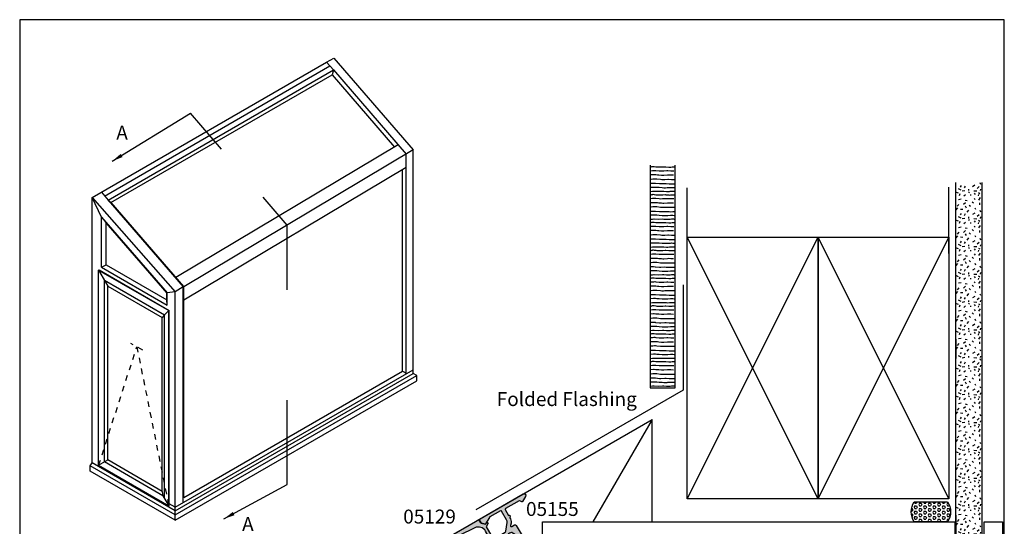
# Model space of a CAD drawing. Units: millimetres. Extents: x 0 to 354, y -25 to 482.
# Drawn here: x 0 to 354, y 300 to 482 of the extents above; entities that cross this region are included whole.
import ezdxf
from ezdxf.enums import TextEntityAlignment as Align

# ---------------------------------------------------------------- set-up
doc = ezdxf.new("R2010")
doc.units = ezdxf.units.MM
doc.linetypes.add('DASHED', pattern=[0.2, 0.1, -0.1])
doc.layers.get('0').update_dxf_attribs({"plot": 0})
for name, color, linetype in [('05129$0$APL Hatch', 253, 'Continuous'), ('05129$0$APL Joinery', 2, 'Continuous'), ('05155$0$APL Hatch', 253, 'Continuous'), ('05155$0$APL Joinery', 2, 'Continuous'), ('APL Border', 7, 'Continuous'), ('APL Building', 3, 'Continuous'), ('APL Joinery', 2, 'Continuous'), ('APL Notes', 7, 'Continuous')]:
    doc.layers.add(name, color=color, linetype=linetype)
doc.styles.add('Arial-Bold', font='arialbd.ttf')
doc.styles.get("Standard").update_dxf_attribs({"font": 'txt.shx'})
doc.dimstyles.new('ISO-25', dxfattribs={"dimtxt": 2.5, "dimasz": 4, "dimexe": 1.25, "dimexo": 0.625, "dimtad": 1, "dimtxsty": 'Standard', "dimcen": 2.5, "dimadec": 0, "dimazin": 0, "dimtfac": 1, "dimtmove": 0, "dimatfit": 3, "dimfxl": 1, "dimarcsym": 0})

# ---------------------------------------------------------------- blocks, each defined once
blk = doc.blocks.new('Hardies9')
at = {"layer": 'APL Building', "color": 3, "linetype": 'Continuous'}
for points in [[(-9, 40), (-9, 0)], [(0, 0), (0, 40)]]:
    blk.add_lwpolyline(points, dxfattribs=at)
at = {"layer": 'APL Building', "color": 8, "linetype": 'Continuous'}
for points in [[(-8.63, 39.42), (-8.63, 39.42), (-8.31, 39.52), (-8.12, 39.56), (-8.06, 39.57), (-8.06, 39.57), (-7.87, 39.58), (-7.57, 39.55), (-6.94, 39.45), (-6.94, 39.45), (-6.58, 39.42), (-5.81, 39.42), (-5.81, 39.42), (-4.77, 39.42), (-4.42, 39.42), (-4.42, 39.42), (-3.57, 39.46), (-3.29, 39.45), (-3.29, 39.45), (-2.28, 39.34), (-1.94, 39.33), (-1.94, 39.33), (-1.59, 39.36), (-1.11, 39.42), (-1.11, 39.42), (-0.72, 39.44), (-0.18, 39.42)], [(-8.78, 36.65), (-8.78, 36.65), (-7.82, 36.68), (-7.5, 36.68), (-7.5, 36.68), (-6.97, 36.66), (-6.32, 36.61), (-5.81, 36.56), (-5.81, 36.56), (-4.84, 36.46), (-4.41, 36.44), (-4.08, 36.44), (-4.08, 36.44), (-2.77, 36.56), (-2.77, 36.56), (-2.26, 36.57), (-1.57, 36.56), (-1.57, 36.56), (-0.55, 36.53)], [(-8.67, 38.07), (-8.67, 38.07), (-8.08, 38.14), (-7.63, 38.17), (-7.28, 38.18), (-7.28, 38.18), (-6.9, 38.16), (-5.7, 38.04), (-5.7, 38.04), (-5.19, 38.01), (-4.57, 38.02), (-4.08, 38.04), (-4.08, 38.04), (-3.01, 38.09), (-2.66, 38.09), (-2.66, 38.09), (-1.49, 38.04), (-1.49, 38.04), (-0.88, 38.03), (-0.4, 38.04)], [(-8.71, 32.17), (-8.71, 32.17), (-7.79, 32.19), (-7.08, 32.19), (-6.53, 32.17), (-6.53, 32.17), (-5.74, 32.1), (-4.65, 31.99), (-4.65, 31.99), (-4.01, 31.96), (-3.43, 31.96), (-2.82, 31.98), (-2.62, 31.99), (-2.62, 31.99), (-1.61, 32.07), (-1.27, 32.08), (-1.27, 32.08), (-0.86, 32.07), (-0.3, 32.02)], [(-8.66, 35.06), (-8.66, 35.06), (-7.98, 35.14), (-7.46, 35.18), (-7.05, 35.18), (-7.05, 35.18), (-6.62, 35.15), (-5.25, 34.97), (-5.25, 34.97), (-4.77, 34.94), (-4.19, 34.94), (-3.74, 34.95), (-3.74, 34.95), (-2.67, 34.97), (-2.32, 34.97), (-2.32, 34.97), (-1.34, 34.95), (-1.34, 34.95), (-0.44, 34.95), (-0.44, 34.95), (-0.21, 34.95)], [(-8.65, 33.58), (-8.65, 33.58), (-7.72, 33.58), (-7.18, 33.56), (-7, 33.55), (-7, 33.55), (-5.56, 33.42), (-5.09, 33.41), (-5.09, 33.41), (-3.7, 33.46), (-3.7, 33.46), (-3.22, 33.44), (-2.19, 33.35), (-2.19, 33.35), (-1.62, 33.34), (-0.84, 33.35), (-0.84, 33.35), (-0.13, 33.35)], [(-8.81, 30.6), (-8.81, 30.6), (-8.07, 30.69), (-7.64, 30.71), (-7.5, 30.72), (-7.5, 30.72), (-5.92, 30.66), (-5.92, 30.66), (-4.49, 30.72), (-4.49, 30.72), (-4.07, 30.7), (-3.14, 30.63), (-3.14, 30.63), (-2.59, 30.62), (-2.02, 30.64), (-1.83, 30.66), (-1.83, 30.66), (-1.24, 30.71), (-1.04, 30.72), (-1.04, 30.72), (-0.62, 30.71), (-0.29, 30.69)], [(-8.63, 29.42), (-8.63, 29.42), (-8.31, 29.52), (-8.12, 29.56), (-8.06, 29.57), (-8.06, 29.57), (-7.87, 29.58), (-7.57, 29.55), (-6.94, 29.45), (-6.94, 29.45), (-6.58, 29.42), (-5.81, 29.42), (-5.81, 29.42), (-4.77, 29.42), (-4.42, 29.42), (-4.42, 29.42), (-3.57, 29.46), (-3.29, 29.45), (-3.29, 29.45), (-2.28, 29.34), (-1.94, 29.33), (-1.94, 29.33), (-1.59, 29.36), (-1.11, 29.42), (-1.11, 29.42), (-0.72, 29.44), (-0.18, 29.42)], [(-8.78, 26.65), (-8.78, 26.65), (-7.82, 26.68), (-7.5, 26.68), (-7.5, 26.68), (-6.97, 26.66), (-6.32, 26.61), (-5.81, 26.56), (-5.81, 26.56), (-4.84, 26.46), (-4.41, 26.44), (-4.08, 26.44), (-4.08, 26.44), (-2.77, 26.56), (-2.77, 26.56), (-2.26, 26.57), (-1.57, 26.56), (-1.57, 26.56), (-0.55, 26.53)], [(-8.67, 28.07), (-8.67, 28.07), (-8.08, 28.14), (-7.63, 28.17), (-7.28, 28.18), (-7.28, 28.18), (-6.9, 28.16), (-5.7, 28.04), (-5.7, 28.04), (-5.19, 28.01), (-4.57, 28.02), (-4.08, 28.04), (-4.08, 28.04), (-3.01, 28.09), (-2.66, 28.09), (-2.66, 28.09), (-1.49, 28.04), (-1.49, 28.04), (-0.88, 28.03), (-0.4, 28.04)], [(-8.66, 25.06), (-8.66, 25.06), (-7.98, 25.14), (-7.46, 25.18), (-7.05, 25.18), (-7.05, 25.18), (-6.62, 25.15), (-5.25, 24.97), (-5.25, 24.97), (-4.77, 24.94), (-4.19, 24.94), (-3.74, 24.95), (-3.74, 24.95), (-2.67, 24.97), (-2.32, 24.97), (-2.32, 24.97), (-1.34, 24.95), (-1.34, 24.95), (-0.44, 24.95), (-0.44, 24.95), (-0.21, 24.95)], [(-8.71, 22.17), (-8.71, 22.17), (-7.79, 22.19), (-7.08, 22.19), (-6.53, 22.17), (-6.53, 22.17), (-5.74, 22.1), (-4.65, 21.99), (-4.65, 21.99), (-4.01, 21.96), (-3.43, 21.96), (-2.82, 21.98), (-2.62, 21.99), (-2.62, 21.99), (-1.61, 22.07), (-1.27, 22.08), (-1.27, 22.08), (-0.86, 22.07), (-0.3, 22.02)], [(-8.65, 23.58), (-8.65, 23.58), (-7.72, 23.58), (-7.18, 23.56), (-7, 23.55), (-7, 23.55), (-5.56, 23.42), (-5.09, 23.41), (-5.09, 23.41), (-3.7, 23.46), (-3.7, 23.46), (-3.22, 23.44), (-2.19, 23.35), (-2.19, 23.35), (-1.62, 23.34), (-0.84, 23.35), (-0.84, 23.35), (-0.13, 23.35)], [(-8.81, 20.6), (-8.81, 20.6), (-8.07, 20.69), (-7.64, 20.71), (-7.5, 20.72), (-7.5, 20.72), (-5.92, 20.66), (-5.92, 20.66), (-4.49, 20.72), (-4.49, 20.72), (-4.07, 20.7), (-3.14, 20.63), (-3.14, 20.63), (-2.59, 20.62), (-2.02, 20.64), (-1.83, 20.66), (-1.83, 20.66), (-1.24, 20.71), (-1.04, 20.72), (-1.04, 20.72), (-0.62, 20.71), (-0.29, 20.69)], [(-8.67, 18.07), (-8.67, 18.07), (-8.08, 18.14), (-7.63, 18.17), (-7.28, 18.18), (-7.28, 18.18), (-6.9, 18.16), (-5.7, 18.04), (-5.7, 18.04), (-5.19, 18.01), (-4.57, 18.02), (-4.08, 18.04), (-4.08, 18.04), (-3.01, 18.09), (-2.66, 18.09), (-2.66, 18.09), (-1.49, 18.04), (-1.49, 18.04), (-0.88, 18.03), (-0.4, 18.04)], [(-8.63, 19.42), (-8.63, 19.42), (-8.31, 19.52), (-8.12, 19.56), (-8.06, 19.57), (-8.06, 19.57), (-7.87, 19.58), (-7.57, 19.55), (-6.94, 19.45), (-6.94, 19.45), (-6.58, 19.42), (-5.81, 19.42), (-5.81, 19.42), (-4.77, 19.42), (-4.42, 19.42), (-4.42, 19.42), (-3.57, 19.46), (-3.29, 19.45), (-3.29, 19.45), (-2.28, 19.34), (-1.94, 19.33), (-1.94, 19.33), (-1.59, 19.36), (-1.11, 19.42), (-1.11, 19.42), (-0.72, 19.44), (-0.18, 19.42)], [(-8.78, 16.65), (-8.78, 16.65), (-7.82, 16.68), (-7.5, 16.68), (-7.5, 16.68), (-6.97, 16.66), (-6.32, 16.61), (-5.81, 16.56), (-5.81, 16.56), (-4.84, 16.46), (-4.41, 16.44), (-4.08, 16.44), (-4.08, 16.44), (-2.77, 16.56), (-2.77, 16.56), (-2.26, 16.57), (-1.57, 16.56), (-1.57, 16.56), (-0.55, 16.53)], [(-8.66, 15.06), (-8.66, 15.06), (-7.98, 15.14), (-7.46, 15.18), (-7.05, 15.18), (-7.05, 15.18), (-6.62, 15.15), (-5.25, 14.97), (-5.25, 14.97), (-4.77, 14.94), (-4.19, 14.94), (-3.74, 14.95), (-3.74, 14.95), (-2.67, 14.97), (-2.32, 14.97), (-2.32, 14.97), (-1.34, 14.95), (-1.34, 14.95), (-0.44, 14.95), (-0.44, 14.95), (-0.21, 14.95)], [(-8.81, 10.6), (-8.81, 10.6), (-8.07, 10.69), (-7.64, 10.71), (-7.5, 10.72), (-7.5, 10.72), (-5.92, 10.66), (-5.92, 10.66), (-4.49, 10.72), (-4.49, 10.72), (-4.07, 10.7), (-3.14, 10.63), (-3.14, 10.63), (-2.59, 10.62), (-2.02, 10.64), (-1.83, 10.66), (-1.83, 10.66), (-1.24, 10.71), (-1.04, 10.72), (-1.04, 10.72), (-0.62, 10.71), (-0.29, 10.69)], [(-8.71, 12.17), (-8.71, 12.17), (-7.79, 12.19), (-7.08, 12.19), (-6.53, 12.17), (-6.53, 12.17), (-5.74, 12.1), (-4.65, 11.99), (-4.65, 11.99), (-4.01, 11.96), (-3.43, 11.96), (-2.82, 11.98), (-2.62, 11.99), (-2.62, 11.99), (-1.61, 12.07), (-1.27, 12.08), (-1.27, 12.08), (-0.86, 12.07), (-0.3, 12.02)], [(-8.65, 13.58), (-8.65, 13.58), (-7.72, 13.58), (-7.18, 13.56), (-7, 13.55), (-7, 13.55), (-5.56, 13.42), (-5.09, 13.41), (-5.09, 13.41), (-3.7, 13.46), (-3.7, 13.46), (-3.22, 13.44), (-2.19, 13.35), (-2.19, 13.35), (-1.62, 13.34), (-0.84, 13.35), (-0.84, 13.35), (-0.13, 13.35)], [(-8.67, 8.07), (-8.67, 8.07), (-8.08, 8.14), (-7.63, 8.17), (-7.28, 8.18), (-7.28, 8.18), (-6.9, 8.16), (-5.7, 8.04), (-5.7, 8.04), (-5.19, 8.01), (-4.57, 8.02), (-4.08, 8.04), (-4.08, 8.04), (-3.01, 8.09), (-2.66, 8.09), (-2.66, 8.09), (-1.49, 8.04), (-1.49, 8.04), (-0.88, 8.03), (-0.4, 8.04)], [(-8.63, 9.42), (-8.63, 9.42), (-8.31, 9.52), (-8.12, 9.56), (-8.06, 9.57), (-8.06, 9.57), (-7.87, 9.58), (-7.57, 9.55), (-6.94, 9.45), (-6.94, 9.45), (-6.58, 9.42), (-5.81, 9.42), (-5.81, 9.42), (-4.77, 9.42), (-4.42, 9.42), (-4.42, 9.42), (-3.57, 9.46), (-3.29, 9.45), (-3.29, 9.45), (-2.28, 9.34), (-1.94, 9.33), (-1.94, 9.33), (-1.59, 9.36), (-1.11, 9.42), (-1.11, 9.42), (-0.72, 9.44), (-0.18, 9.42)], [(-8.78, 6.65), (-8.78, 6.65), (-7.82, 6.68), (-7.5, 6.68), (-7.5, 6.68), (-6.97, 6.66), (-6.32, 6.61), (-5.81, 6.56), (-5.81, 6.56), (-4.84, 6.46), (-4.41, 6.44), (-4.08, 6.44), (-4.08, 6.44), (-2.77, 6.56), (-2.77, 6.56), (-2.26, 6.57), (-1.57, 6.56), (-1.57, 6.56), (-0.55, 6.53)], [(-8.66, 5.06), (-8.66, 5.06), (-7.98, 5.14), (-7.46, 5.18), (-7.05, 5.18), (-7.05, 5.18), (-6.62, 5.15), (-5.25, 4.97), (-5.25, 4.97), (-4.77, 4.94), (-4.19, 4.94), (-3.74, 4.95), (-3.74, 4.95), (-2.67, 4.97), (-2.32, 4.97), (-2.32, 4.97), (-1.34, 4.95), (-1.34, 4.95), (-0.44, 4.95), (-0.44, 4.95), (-0.21, 4.95)], [(-8.65, 3.58), (-8.65, 3.58), (-7.72, 3.58), (-7.18, 3.56), (-7, 3.55), (-7, 3.55), (-5.56, 3.42), (-5.09, 3.41), (-5.09, 3.41), (-3.7, 3.46), (-3.7, 3.46), (-3.22, 3.44), (-2.19, 3.35), (-2.19, 3.35), (-1.62, 3.34), (-0.84, 3.35), (-0.84, 3.35), (-0.13, 3.35)], [(-8.81, 0.6), (-8.81, 0.6), (-8.07, 0.69), (-7.64, 0.71), (-7.5, 0.72), (-7.5, 0.72), (-5.92, 0.66), (-5.92, 0.66), (-4.49, 0.72), (-4.49, 0.72), (-4.07, 0.7), (-3.14, 0.63), (-3.14, 0.63), (-2.59, 0.62), (-2.02, 0.64), (-1.83, 0.66), (-1.83, 0.66), (-1.24, 0.71), (-1.04, 0.72), (-1.04, 0.72), (-0.62, 0.71), (-0.29, 0.69)], [(-8.71, 2.17), (-8.71, 2.17), (-7.79, 2.19), (-7.08, 2.19), (-6.53, 2.17), (-6.53, 2.17), (-5.74, 2.1), (-4.65, 1.99), (-4.65, 1.99), (-4.01, 1.96), (-3.43, 1.96), (-2.82, 1.98), (-2.62, 1.99), (-2.62, 1.99), (-1.61, 2.07), (-1.27, 2.08), (-1.27, 2.08), (-0.86, 2.07), (-0.3, 2.02)]]:
    blk.add_lwpolyline(points, dxfattribs=at)
blk = doc.blocks.new('Gib')
at = {"layer": 'APL Building', "color": 3, "linetype": 'Continuous'}
for p, q in [((0, 60), (0, 63.28)), ((9.5, 60), (9.5, 63.28)), ((0, 50), (0, 60)), ((9.5, 50), (9.5, 60)), ((0, 40), (0, 50)), ((9.5, 40), (9.5, 50)), ((0, 30), (0, 40)), ((9.5, 30), (9.5, 40)), ((0, 20), (0, 30)), ((9.5, 20), (9.5, 30)), ((0, 10), (0, 20)), ((9.5, 10), (9.5, 20)), ((0, 0), (0, 10)), ((9.5, 0), (9.5, 10)), ((0, 6.94), (0, 0))]:
    blk.add_line(p, q, dxfattribs=at)
at = {"layer": 'APL Building', "color": 8, "linetype": 'Continuous'}
for p, q in [((0.77, 61.03), (1.76, 60.56)), ((1.89, 62.15), (1.48, 61.6)), ((3.16, 60.29), (2.23, 60.15)), ((3.3, 61.93), (3, 61.27)), ((4.51, 60.86), (4.48, 60.35)), ((6.77, 62.26), (5.94, 61.74)), ((6.41, 60.29), (7.56, 60.24)), ((7.65, 61.14), (8.33, 61.76)), ((8.61, 63.24), (8.88, 62.69)), ((8.83, 60.86), (8.77, 60.32)), ((0.08, 59.76), (0.77, 59.49)), ((1.92, 57.22), (0.96, 57)), ((1.45, 59.19), (1.15, 58.45)), ((3.44, 58.86), (2.91, 58.37)), ((3.3, 56.95), (4.04, 56.78)), ((4.73, 59.89), (4.51, 59.49)), ((5.25, 58.89), (5.2, 58.53)), ((6.57, 59.43), (6.93, 58.94)), ((6.57, 57.55), (6.93, 57.14)), ((8.11, 58.91), (8, 58.42)), ((8.77, 57.82), (8.09, 56.95)), ((8.14, 59.65), (8.58, 59.35)), ((0.08, 53.37), (0.68, 54.08)), ((1.1, 55.39), (0.52, 54.68)), ((1.65, 53.67), (2.47, 53.65)), ((3.46, 55.94), (2.72, 55.31)), ((3.33, 54.82), (3.66, 54.14)), ((4.48, 53.32), (3.93, 52.56)), ((4.78, 55.15), (5.25, 54.68)), ((5.89, 56.35), (6.3, 55.88)), ((6.77, 54.19), (7.01, 53.67)), ((8.44, 55.99), (8.44, 55.23)), ((8.61, 53.24), (8.88, 52.69)), ((0.08, 49.76), (0.77, 49.49)), ((0.77, 51.03), (1.76, 50.56)), ((1.89, 52.15), (1.48, 51.6)), ((3.16, 50.29), (2.23, 50.15)), ((3.3, 51.93), (3, 51.27)), ((4.51, 50.86), (4.48, 50.35)), ((4.73, 49.89), (4.51, 49.49)), ((6.77, 52.26), (5.94, 51.74)), ((6.41, 50.29), (7.56, 50.24)), ((7.65, 51.14), (8.33, 51.76)), ((8.14, 49.65), (8.58, 49.35)), ((8.83, 50.86), (8.77, 50.32)), ((1.92, 47.22), (0.96, 47)), ((1.45, 49.19), (1.15, 48.45)), ((3.44, 48.86), (2.91, 48.37)), ((3.3, 46.95), (4.04, 46.78)), ((5.25, 48.89), (5.2, 48.53)), ((5.89, 46.35), (6.3, 45.88)), ((6.57, 49.43), (6.93, 48.94)), ((6.57, 47.55), (6.93, 47.14)), ((8.11, 48.91), (8, 48.42)), ((8.77, 47.82), (8.09, 46.95)), ((0.08, 43.37), (0.68, 44.08)), ((1.1, 45.39), (0.52, 44.68)), ((1.65, 43.67), (2.47, 43.65)), ((3.46, 45.94), (2.72, 45.31)), ((3.33, 44.82), (3.66, 44.14)), ((4.48, 43.32), (3.93, 42.56)), ((4.78, 45.15), (5.25, 44.68)), ((6.77, 44.19), (7.01, 43.67)), ((8.44, 45.99), (8.44, 45.23)), ((8.61, 43.24), (8.88, 42.69)), ((0.08, 39.76), (0.77, 39.49)), ((0.77, 41.03), (1.76, 40.56)), ((1.45, 39.19), (1.15, 38.45)), ((1.89, 42.15), (1.48, 41.6)), ((3.16, 40.29), (2.23, 40.15)), ((3.3, 41.93), (3, 41.27)), ((4.51, 40.86), (4.48, 40.35)), ((4.73, 39.89), (4.51, 39.49)), ((6.77, 42.26), (5.94, 41.74)), ((6.41, 40.29), (7.56, 40.24)), ((6.57, 39.43), (6.93, 38.94)), ((7.65, 41.14), (8.33, 41.76)), ((8.14, 39.65), (8.58, 39.35)), ((8.83, 40.86), (8.77, 40.32)), ((1.92, 37.22), (0.96, 37)), ((3.46, 35.94), (2.72, 35.31)), ((3.44, 38.86), (2.91, 38.37)), ((3.3, 36.95), (4.04, 36.78)), ((5.25, 38.89), (5.2, 38.53)), ((5.89, 36.35), (6.3, 35.88)), ((6.57, 37.55), (6.93, 37.14)), ((8.11, 38.91), (8, 38.42)), ((8.77, 37.82), (8.09, 36.95)), ((8.44, 35.99), (8.44, 35.23)), ((0.08, 33.37), (0.68, 34.08)), ((1.1, 35.39), (0.52, 34.68)), ((1.89, 32.15), (1.48, 31.6)), ((1.65, 33.67), (2.47, 33.65)), ((3.3, 31.93), (3, 31.27)), ((3.33, 34.82), (3.66, 34.14)), ((4.48, 33.32), (3.93, 32.56)), ((4.78, 35.15), (5.25, 34.68)), ((6.77, 32.26), (5.94, 31.74)), ((6.77, 34.19), (7.01, 33.67)), ((8.61, 33.24), (8.88, 32.69)), ((0.08, 29.76), (0.77, 29.49)), ((0.77, 31.03), (1.76, 30.56)), ((1.45, 29.19), (1.15, 28.45)), ((3.16, 30.29), (2.23, 30.15)), ((3.44, 28.86), (2.91, 28.37)), ((4.51, 30.86), (4.48, 30.35)), ((4.73, 29.89), (4.51, 29.49)), ((5.25, 28.89), (5.2, 28.53)), ((6.41, 30.29), (7.56, 30.24)), ((6.57, 29.43), (6.93, 28.94)), ((7.65, 31.14), (8.33, 31.76)), ((8.11, 28.91), (8, 28.42)), ((8.14, 29.65), (8.58, 29.35)), ((8.83, 30.86), (8.77, 30.32)), ((1.1, 25.39), (0.52, 24.68)), ((1.92, 27.22), (0.96, 27)), ((3.46, 25.94), (2.72, 25.31)), ((3.3, 26.95), (4.04, 26.78)), ((3.33, 24.82), (3.66, 24.14)), ((4.78, 25.15), (5.25, 24.68)), ((5.89, 26.35), (6.3, 25.88)), ((6.57, 27.55), (6.93, 27.14)), ((8.77, 27.82), (8.09, 26.95)), ((8.44, 25.99), (8.44, 25.23)), ((0.08, 23.37), (0.68, 24.08)), ((1.89, 22.15), (1.48, 21.6)), ((1.65, 23.67), (2.47, 23.65)), ((3.3, 21.93), (3, 21.27)), ((4.48, 23.32), (3.93, 22.56)), ((6.77, 22.26), (5.94, 21.74)), ((6.77, 24.19), (7.01, 23.67)), ((7.65, 21.14), (8.33, 21.76)), ((8.61, 23.24), (8.88, 22.69)), ((0.08, 19.76), (0.77, 19.49)), ((0.77, 21.03), (1.76, 20.56)), ((1.45, 19.19), (1.15, 18.45)), ((3.16, 20.29), (2.23, 20.15)), ((3.44, 18.86), (2.91, 18.37)), ((4.51, 20.86), (4.48, 20.35)), ((4.73, 19.89), (4.51, 19.49)), ((5.25, 18.89), (5.2, 18.53)), ((6.41, 20.29), (7.56, 20.24)), ((6.57, 19.43), (6.93, 18.94)), ((8.11, 18.91), (8, 18.42)), ((8.77, 17.82), (8.09, 16.95)), ((8.14, 19.65), (8.58, 19.35)), ((8.83, 20.86), (8.77, 20.32)), ((1.1, 15.39), (0.52, 14.68)), ((1.92, 17.22), (0.96, 17)), ((3.46, 15.94), (2.72, 15.31)), ((3.3, 16.95), (4.04, 16.78)), ((3.33, 14.82), (3.66, 14.14)), ((4.78, 15.15), (5.25, 14.68)), ((5.89, 16.35), (6.3, 15.88)), ((6.57, 17.55), (6.93, 17.14)), ((6.77, 14.19), (7.01, 13.67)), ((8.44, 15.99), (8.44, 15.23)), ((0.08, 13.37), (0.68, 14.08)), ((0.77, 11.03), (1.76, 10.56)), ((1.89, 12.15), (1.48, 11.6)), ((1.65, 13.67), (2.47, 13.65)), ((3.3, 11.93), (3, 11.27)), ((4.48, 13.32), (3.93, 12.56)), ((4.51, 10.86), (4.48, 10.35)), ((6.77, 12.26), (5.94, 11.74)), ((7.65, 11.14), (8.33, 11.76)), ((8.61, 13.24), (8.88, 12.69)), ((8.83, 10.86), (8.77, 10.32)), ((0.08, 9.76), (0.77, 9.49)), ((1.92, 7.22), (0.96, 7)), ((1.45, 9.19), (1.15, 8.45)), ((3.16, 10.29), (2.23, 10.15)), ((3.44, 8.86), (2.91, 8.37)), ((4.73, 9.89), (4.51, 9.49)), ((5.25, 8.89), (5.2, 8.53)), ((6.41, 10.29), (7.56, 10.24)), ((6.57, 9.43), (6.93, 8.94)), ((6.57, 7.55), (6.93, 7.14)), ((8.11, 8.91), (8, 8.42)), ((8.77, 7.82), (8.09, 6.95)), ((8.14, 9.65), (8.58, 9.35)), ((0.08, 3.37), (0.68, 4.08)), ((1.1, 5.39), (0.52, 4.68)), ((1.65, 3.67), (2.47, 3.65)), ((3.46, 5.94), (2.72, 5.31)), ((3.3, 6.95), (4.04, 6.78)), ((3.33, 4.82), (3.66, 4.14)), ((4.78, 5.15), (5.25, 4.68)), ((5.89, 6.35), (6.3, 5.88)), ((6.77, 4.19), (7.01, 3.67)), ((8.44, 5.99), (8.44, 5.23)), ((0.77, 1.03), (1.76, 0.56)), ((1.89, 2.15), (1.48, 1.6)), ((3.16, 0.29), (2.23, 0.15)), ((3.3, 1.93), (3, 1.27)), ((4.48, 3.32), (3.93, 2.56)), ((4.51, 0.86), (4.48, 0.35)), ((6.77, 2.26), (5.94, 1.74)), ((6.41, 0.29), (7.56, 0.24)), ((7.65, 1.14), (8.33, 1.76)), ((8.61, 3.24), (8.88, 2.69)), ((8.83, 0.86), (8.77, 0.32))]:
    blk.add_line(p, q, dxfattribs=at)
blk = doc.blocks.new('timber 100x50')
at = {"layer": 'APL Building', "color": 32}
for p, q in [((0, 0), (94, -47)), ((0, -47), (94, 0))]:
    blk.add_line(p, q, dxfattribs=at)
at = {"layer": 'APL Building', "color": 3}
blk.add_lwpolyline([(0, 0), (94, 0), (94, -47), (0, -47)], close=True, dxfattribs=at)
blk = doc.blocks.new('05129')
at = {"layer": '05129$0$APL Hatch'}
h = blk.add_hatch(color=256, dxfattribs=at)
edge = h.paths.add_edge_path()
edge.add_arc((5.2, 15.91), 0.2, 180, 254.9881)
edge.add_line((5.15, 15.71), (6.25, 15.42))
edge.add_arc((6.3, 15.61), 0.2, 254.9881, 360)
edge.add_line((6.5, 15.61), (6.5, 16.44))
edge.add_line((6.5, 16.44), (6.26, 17.79))
edge.add_arc((6.06, 17.76), 0.2, 9.9894, 90.0008)
edge.add_line((6.06, 17.96), (4.8, 17.96))
edge.add_line((4.8, 17.96), (4.8, 18.8))
edge.add_arc((4.6, 18.8), 0.2, 0, 90)
edge.add_line((4.6, 19), (0.5, 19))
edge.add_arc((0.5, 18.5), 0.5, 90, 180)
edge.add_line((0, 18.5), (0, 0.2))
edge.add_arc((0.2, 0.2), 0.2, 180, 270)
edge.add_line((0.2, 0), (1.53, 0))
edge.add_line((1.53, 0), (2.7, -1.17))
edge.add_line((2.7, -1.17), (2.39, -1.7))
edge.add_arc((2.7, -1.87), 0.35, 149.9655, 329.9485)
edge.add_line((3, -2.05), (3.61, -1))
edge.add_line((3.61, -1), (11.81, -1))
edge.add_arc((13.3, -0.8), 1.5, 187.4949, 267.4803)
edge.add_line((13.23, -2.3), (13.83, -2.3))
edge.add_arc((13.83, -2.8), 0.5, 43.7476, 90.1925, ccw=False)
edge.add_line((14.19, -2.46), (14.57, -2.84))
edge.add_arc((15.44, -2.01), 1.21, 223.7476, 278.9286)
edge.add_arc((15.59, -3), 0.2, 278.9286, 432.1692)
edge.add_arc((15.88, -2.1), 0.75, 210.1925, 252.1692, ccw=False)
edge.add_line((15.24, -2.48), (14.7, -1.55))
edge.add_arc((14.26, -1.8), 0.5, 30.1925, 90.1925)
edge.add_line((14.26, -1.3), (13.26, -1.3))
edge.add_arc((13.3, -0.8), 0.5, 187.4949, 265.494, ccw=False)
edge.add_arc((11.81, -1), 1, 7.4949, 90)
edge.add_line((11.81, 0), (4.88, 0))
edge.add_arc((4.88, 3), 3, 183.5763, 270, ccw=False)
edge.add_line((1.89, 2.81), (1.5, 9))
edge.add_line((1.5, 9), (1.5, 16.06))
edge.add_arc((2, 16.06), 0.5, 90.0002, 180, ccw=False)
edge.add_line((2, 16.56), (4.8, 16.56))
edge.add_arc((4.8, 16.36), 0.2, 0, 90, ccw=False)
edge.add_line((5, 16.36), (5, 15.91))
at = {"layer": '05129$0$APL Joinery'}
blk.add_lwpolyline([(5, 15.91, 0.339396), (5.15, 15.71), (6.25, 15.42, 0.49321), (6.5, 15.61), (6.5, 16.44), (6.26, 17.79, 0.364027), (6.06, 17.96), (4.8, 17.96), (4.8, 18.8, 0.414214), (4.6, 19), (0.5, 19, 0.414214), (0, 18.5), (0, 0.2, 0.414214), (0.2, 0), (1.53, 0), (2.7, -1.17), (2.39, -1.7, 0.999852), (3, -2.05), (3.61, -1), (11.81, -1, 0.363898), (13.23, -2.3), (13.83, -2.3, -0.205475), (14.19, -2.46), (14.57, -2.84, 0.245536), (15.62, -3.2, 0.790041), (15.65, -2.81, -0.185234), (15.24, -2.48), (14.7, -1.55, 0.267949), (14.26, -1.3), (13.26, -1.3, -0.354114), (12.8, -0.87, 0.376399), (11.81, 0), (4.88, 0, -0.396047), (1.89, 2.81), (1.5, 9), (1.5, 16.06, -0.414213), (2, 16.56), (4.8, 16.56, -0.414214), (5, 16.36)], format="xyb", close=True, dxfattribs=at)
blk = doc.blocks.new('05155')
at = {"layer": '05155$0$APL Hatch'}
h = blk.add_hatch(color=256, dxfattribs=at)
h.dxf.hatch_style = 1
edge = h.paths.add_edge_path()
edge.add_line((4.9, 9), (5.07, 9))
edge.add_arc((5.07, 11.9), 2.9, 270, 309.0121)
edge.add_line((6.9, 9.64), (7.61, 10.22))
edge.add_arc((7.8, 9.99), 0.3, 0, 129.0121, ccw=False)
edge.add_line((8.1, 9.99), (8.1, 8.95))
edge.add_arc((8.6, 8.95), 0.5, 180, 270)
edge.add_line((8.6, 8.45), (12.81, 8.45))
edge.add_arc((12.81, 8.95), 0.5, 270, 325)
edge.add_line((13.22, 8.66), (14.03, 9.82))
edge.add_arc((13.46, 10.22), 0.7, 325, 450)
edge.add_line((13.46, 10.92), (13.05, 10.92))
edge.add_arc((13.05, 10.08), 0.837, 90, 127.9676)
edge.add_arc((11.6, 11.95), 1.53, 232.0324, 307.9676, ccw=False)
edge.add_arc((10.15, 10.08), 0.837, 52.0324, 78.0278)
edge.add_arc((10.42, 11.39), 0.5, 205.2282, 258.0278, ccw=False)
edge.add_arc((11.6, 11.95), 1.8, 154.7718, 205.2282, ccw=False)
edge.add_arc((10.42, 12.5), 0.5, 101.9722, 154.7718, ccw=False)
edge.add_arc((10.15, 13.81), 0.837, 281.9722, 307.9676)
edge.add_arc((11.6, 11.95), 1.53, 52.0324, 127.9676, ccw=False)
edge.add_arc((13.05, 13.81), 0.837, 232.0324, 270)
edge.add_line((13.05, 12.97), (13.4, 12.97))
edge.add_arc((13.4, 13.67), 0.7, 270, 354.0208)
edge.add_arc((14.59, 13.55), 0.5, 90, 174.0208, ccw=False)
edge.add_line((14.59, 14.05), (16.2, 14.05))
edge.add_arc((16.2, 15.75), 1.7, 270, 360)
edge.add_line((17.9, 15.75), (17.9, 17.1))
edge.add_arc((18.4, 17.1), 0.5, 90, 180, ccw=False)
edge.add_line((18.4, 17.6), (24.01, 17.6))
edge.add_arc((24.01, 17.1), 0.5, 5.9792, 90, ccw=False)
edge.add_arc((25.21, 17.22), 0.7, 185.9792, 270)
edge.add_line((25.21, 16.52), (25.55, 16.52))
edge.add_arc((25.55, 17.36), 0.837, 270, 307.9676)
edge.add_arc((27, 15.5), 1.53, 52.0324, 127.9676, ccw=False)
edge.add_arc((28.45, 17.36), 0.837, 232.0324, 258.0278)
edge.add_arc((28.18, 16.05), 0.5, 25.2282, 78.0278, ccw=False)
edge.add_arc((27, 15.5), 1.8, -25.2282, 25.2282, ccw=False)
edge.add_arc((28.18, 14.94), 0.5, 281.9722, 334.7718, ccw=False)
edge.add_arc((28.45, 13.64), 0.837, 101.9722, 127.9676)
edge.add_arc((27, 15.5), 1.53, 232.0324, 307.9676, ccw=False)
edge.add_arc((25.55, 13.64), 0.837, 52.0324, 90)
edge.add_line((25.55, 14.47), (25.14, 14.47))
edge.add_arc((25.14, 13.77), 0.7, 90, 215)
edge.add_line((24.57, 13.37), (25.38, 12.21))
edge.add_arc((25.79, 12.5), 0.5, 215, 270)
edge.add_line((25.79, 12), (29.2, 12))
edge.add_arc((29.2, 12.5), 0.5, 270, 360)
edge.add_line((29.7, 12.5), (29.7, 13.54))
edge.add_arc((30.2, 13.54), 0.5, 148.5761, 180, ccw=False)
edge.add_arc((27, 15.5), 3.25, 328.5761, 385.2562)
edge.add_arc((30.39, 17.1), 0.5, 90, 205.2562, ccw=False)
edge.add_line((30.39, 17.6), (32.5, 17.6))
edge.add_arc((32.5, 16.6), 1, 0, 90, ccw=False)
edge.add_line((33.5, 16.6), (33.5, 3.08))
edge.add_arc((33.2, 3.08), 0.3, -59.9658, 0, ccw=False)
edge.add_line((33.35, 2.82), (32.75, 2.47))
edge.add_arc((32.85, 2.3), 0.2, 120.0342, 209.9984)
edge.add_line((32.68, 2.2), (33.76, 0.33))
edge.add_arc((34.33, 0.67), 0.668, 209.997, 360)
edge.add_line((35, 0.67), (35, 37.7))
edge.add_arc((34.7, 37.7), 0.3, 360, 450)
edge.add_line((34.7, 38), (31.7, 38))
edge.add_arc((31.7, 37.8), 0.2, 90, 180)
edge.add_line((31.5, 37.8), (31.5, 35.95))
edge.add_arc((32, 35.95), 0.5, 180, 360)
edge.add_line((32.5, 35.95), (32.5, 36.7))
edge.add_line((32.5, 36.7), (34, 36.7))
edge.add_line((34, 36.7), (34, 31.2))
edge.add_line((34, 31.2), (32.5, 31.2))
edge.add_line((32.5, 31.2), (32.5, 31.94))
edge.add_arc((32, 31.95), 0.5, 359.362, 539.362)
edge.add_line((31.5, 31.95), (31.5, 30.1))
edge.add_arc((31.7, 30.1), 0.2, 180, 270)
edge.add_line((31.7, 29.9), (33.7, 29.9))
edge.add_line((33.7, 29.9), (33.7, 21))
edge.add_arc((33.7, 20.8), 0.2, 90, 180)
edge.add_line((33.5, 20.8), (33.5, 19))
edge.add_line((33.5, 19), (14.25, 19))
edge.add_arc((14.25, 18.4), 0.6, 90, 270)
edge.add_line((14.25, 17.8), (16.2, 17.8))
edge.add_arc((16.2, 17.5), 0.3, 0, 90, ccw=False)
edge.add_line((16.5, 17.5), (16.5, 15.75))
edge.add_arc((16.2, 15.75), 0.3, -90, 0, ccw=False)
edge.add_line((16.2, 15.45), (12, 15.45))
edge.add_line((12, 15.45), (11.6, 15.05))
edge.add_line((11.6, 15.05), (11.2, 15.45))
edge.add_line((11.2, 15.45), (9.7, 15.45))
edge.add_arc((9.7, 14.45), 1, 90, 180)
edge.add_line((8.7, 14.45), (8.7, 13.14))
edge.add_arc((8.2, 13.14), 0.5, 309.0121, 360, ccw=False)
edge.add_line((8.51, 12.76), (6.02, 10.73))
edge.add_arc((5.07, 11.9), 1.5, 270, 309.0121, ccw=False)
edge.add_line((5.07, 10.4), (1.5, 10.4))
edge.add_arc((1.5, 10.7), 0.3, 180, 270, ccw=False)
edge.add_line((1.2, 10.7), (1.2, 15.1))
edge.add_arc((1.7, 15.1), 0.5, 150.015, 180, ccw=False)
edge.add_line((1.27, 15.35), (2.62, 17.7))
edge.add_arc((2.45, 17.8), 0.2, 330.008, 404.991)
edge.add_line((2.59, 17.94), (1.59, 18.94))
edge.add_arc((1.45, 18.8), 0.2, 44.9957, 90)
edge.add_line((1.45, 19), (0.3, 19))
edge.add_arc((0.3, 18.7), 0.3, 90, 180)
edge.add_line((0, 18.7), (0, 0.67))
edge.add_arc((0.67, 0.67), 0.668, 180, 330.003)
edge.add_line((1.25, 0.33), (2.32, 2.2))
edge.add_arc((2.15, 2.3), 0.2, 330.0016, 419.9782)
edge.add_line((2.25, 2.47), (1.55, 2.88))
edge.add_arc((1.7, 3.14), 0.3, 180, 239.9782, ccw=False)
edge.add_line((1.4, 3.14), (1.4, 8.7))
edge.add_arc((1.7, 8.7), 0.3, 90, 180, ccw=False)
edge.add_line((1.7, 9), (4.1, 9))
edge.add_arc((4.5, 9), 0.4, 180, 360)
at = {"layer": '05155$0$APL Joinery'}
blk.add_lwpolyline([(4.9, 9), (5.07, 9, 0.171886), (6.9, 9.64), (7.61, 10.22, -0.631027), (8.1, 9.99), (8.1, 8.95, 0.414214), (8.6, 8.45), (12.81, 8.45, 0.244698), (13.22, 8.66), (14.03, 9.82, 0.606815), (13.46, 10.92), (13.05, 10.92, 0.167197), (12.54, 10.75, -0.344012), (10.66, 10.75, 0.113915), (10.32, 10.9, -0.234546), (9.97, 11.18, -0.223785), (9.97, 12.71, -0.234546), (10.32, 12.99, 0.113915), (10.66, 13.15, -0.344012), (12.54, 13.15, 0.167197), (13.05, 12.97), (13.4, 12.97, 0.383968), (14.09, 13.6, -0.383968), (14.59, 14.05), (16.2, 14.05, 0.414214), (17.9, 15.75), (17.9, 17.1, -0.414214), (18.4, 17.6), (24.01, 17.6, -0.383968), (24.51, 17.15, 0.383968), (25.21, 16.52), (25.55, 16.52, 0.167197), (26.06, 16.7, -0.344012), (27.94, 16.7, 0.113915), (28.28, 16.54, -0.234546), (28.63, 16.26, -0.223785), (28.63, 14.73, -0.234546), (28.28, 14.45, 0.113915), (27.94, 14.3, -0.344012), (26.06, 14.3, 0.167197), (25.55, 14.47), (25.14, 14.47, 0.606815), (24.57, 13.37), (25.38, 12.21, 0.244698), (25.79, 12), (29.2, 12, 0.414214), (29.7, 12.5), (29.7, 13.54, -0.137978), (29.77, 13.8, 0.252482), (29.94, 16.88, -0.550074), (30.39, 17.6), (32.5, 17.6, -0.414214), (33.5, 16.6), (33.5, 3.08, -0.267789), (33.35, 2.82), (32.75, 2.47, 0.414031), (32.68, 2.2), (33.76, 0.33, 0.767348), (35, 0.67), (35, 37.7, 0.414214), (34.7, 38), (31.7, 38, 0.414214), (31.5, 37.8), (31.5, 35.95, 1), (32.5, 35.95), (32.5, 36.7), (34, 36.7), (34, 31.2), (32.5, 31.2), (32.5, 31.94, 1), (31.5, 31.95), (31.5, 30.1, 0.414214), (31.7, 29.9), (33.7, 29.9), (33.7, 21, 0.414214), (33.5, 20.8), (33.5, 19), (14.25, 19, 1), (14.25, 17.8), (16.2, 17.8, -0.414214), (16.5, 17.5), (16.5, 15.75, -0.414214), (16.2, 15.45), (12, 15.45), (11.6, 15.05), (11.2, 15.45), (9.7, 15.45, 0.414214), (8.7, 14.45), (8.7, 13.14, -0.226221), (8.51, 12.76), (6.02, 10.73, -0.171886), (5.07, 10.4), (1.5, 10.4, -0.414214), (1.2, 10.7), (1.2, 15.1, -0.131586), (1.27, 15.35), (2.62, 17.7), (2.62, 17.7, 0.339372), (2.59, 17.94), (2.59, 17.94), (1.59, 18.94, 0.198932), (1.45, 19), (0.3, 19, 0.414214), (0, 18.7), (0, 0.67, 0.767348), (1.25, 0.33), (2.32, 2.2, 0.414094), (2.25, 2.47), (1.55, 2.88, -0.267847), (1.4, 3.14), (1.4, 8.7, -0.414214), (1.7, 9), (4.1, 9, 1)], format="xyb", close=True, dxfattribs=at)

msp = doc.modelspace()

# ---------------------------------------------------------------- hatches: boundary and pattern name
at = {"layer": 'APL Building'}
h = msp.add_hatch(dxfattribs=at)
h.set_pattern_fill('HEX', color=9, scale=0.175, style=0)
h.set_pattern_definition([(0, (173.5368, -55.515), (0, -0.9623705), [0.555625, -1.11125]), (240, (173.5368, -55.515), (-0.8334373, 0.4811852), [0.555625, -1.11125]), (300, (174.0924, -55.515), (-0.8334373, -0.4811853), [0.555625, -1.11125])])
edge = h.paths.add_edge_path()
edge.add_line((321.63, 308.7), (333.63, 308.7))
edge.add_arc((327.98, 305.08), 6.71, -32.6787, 32.6787, ccw=False)
edge.add_line((333.63, 301.45), (321.63, 301.45))
edge.add_arc((327.28, 305.08), 6.71, 147.3213, 212.6787, ccw=False)

# ---------------------------------------------------------------- linework, layer by layer
msp.add_lwpolyline([(0, 482), (0, 0), (354, 0), (354, 482)], close=True)
at = {"layer": 'APL Building', "color": 8, "linetype": 'Continuous'}
for p, q in [((240.03, 394.45), (240.03, 421.5)), ((334.03, 397.95), (334.03, 421.75))]:
    msp.add_line(p, q, dxfattribs=at)
at = {"layer": 'APL Building', "color": 4}
msp.add_lwpolyline([(238.56, 386.74), (238.56, 348.81), (164, 305.76)], dxfattribs=at)
at = {"layer": 'APL Building', "color": 3}
msp.add_lwpolyline([(226.64, 349.65), (235.64, 349.65)], dxfattribs=at)
at = {"layer": 'APL Building', "color": 9}
msp.add_lwpolyline([(321.63, 308.7), (333.63, 308.7, -0.293166), (333.63, 301.45), (321.63, 301.45, -0.293166)], format="xyb", close=True, dxfattribs=at)
at = {"layer": 'APL Building', "color": 3}
msp.add_lwpolyline([(194.55, 282.45), (187.96, 282.45), (187.96, 301.45), (227.46, 301.45), (336.17, 301.45), (336.17, 296.38), (346.7, 296.38), (346.7, 301.45), (353.34, 301.45), (353.34, 282.45)], close=True, dxfattribs=at)
at = {"layer": 'APL Joinery', "color": 2, "linetype": 'Continuous'}
msp.add_line((137.9, 286.65), (227.38, 338.31), dxfattribs=at)
at = {"layer": 'APL Joinery', "color": 8}
msp.add_line((227.38, 338.31), (206.12, 301.45), dxfattribs=at)
at = {"layer": 'APL Joinery'}
msp.add_line((227.38, 301.45), (227.38, 338.31), dxfattribs=at)
at = {"layer": 'APL Notes', "color": 2, "linetype": 'Continuous'}
for p, q in [((110.36, 466.71), (112.92, 468.19)), ((112.92, 468.19), (141.52, 435.17)), ((26.06, 418.04), (110.36, 466.71)), ((30.51, 418.62), (111.5, 465.39)), ((31.78, 417.16), (112.78, 463.92)), ((112.78, 463.92), (112.29, 462.2)), ((112.78, 463.92), (138.98, 433.66)), ((32.76, 416.28), (112.29, 462.2)), ((112.29, 462.2), (134.8, 436.2)), ((136.11, 436.98), (56.14, 389.29)), ((141.52, 435.17), (58.99, 386)), ((138.98, 354.99), (138.98, 433.66)), ((141.52, 354.86), (141.52, 435.17)), ((138.98, 428.85), (58.99, 381.13)), ((137.64, 355.63), (137.64, 428.04)), ((26.06, 418.04), (55.92, 384.23)), ((26.06, 322.68), (26.06, 418.04)), ((29.38, 411.06), (26.06, 418.04)), ((31.78, 417.16), (58.82, 385.94)), ((31.78, 417.16), (32.76, 416.28)), ((32.76, 416.28), (58.95, 386.05)), ((29.38, 411.06), (53.02, 383.77)), ((29.38, 393.03), (29.38, 411.06)), ((30.12, 410.2), (31.78, 408.03)), ((31.04, 393.9), (31.04, 408.9)), ((31.78, 408.03), (52.85, 383.71)), ((29.38, 393.03), (31.04, 393.9)), ((29.38, 393.03), (53.02, 379.39)), ((31.04, 393.9), (52.85, 381.3)), ((28.38, 321.81), (28.38, 391.98)), ((28.38, 391.98), (53.6, 377.42)), ((28.38, 391.98), (31.69, 386.24)), ((30.45, 323.01), (30.45, 388.39)), ((30.45, 388.39), (52.08, 375.91)), ((31.69, 323.73), (31.69, 386.24)), ((31.69, 386.24), (51.28, 374.93)), ((58.82, 385.94), (55.92, 384.23)), ((58.82, 308.45), (58.82, 385.94)), ((58.99, 310.27), (58.99, 386)), ((52.85, 383.71), (53.02, 383.77)), ((52.85, 381.3), (52.85, 383.71)), ((55.92, 384.23), (53.02, 383.77)), ((53.02, 379.39), (53.02, 383.77)), ((55.92, 302.08), (55.92, 384.23)), ((53.02, 379.39), (52.85, 381.3)), ((52.08, 375.91), (51.28, 374.93)), ((53.6, 377.42), (52.08, 375.91)), ((52.08, 309.88), (52.08, 375.91)), ((53.6, 307.25), (53.6, 377.42)), ((51.28, 312.42), (51.28, 374.93)), ((55.92, 306.77), (141.52, 356.19)), ((55.92, 305.44), (141.52, 354.86)), ((55.92, 303.99), (142.78, 354.14)), ((58.99, 310.27), (137.64, 355.67)), ((137.64, 355.63), (139.13, 354.81)), ((142.78, 354.14), (141.52, 354.86)), ((142.78, 352.22), (142.78, 354.14)), ((55.92, 302.08), (142.78, 352.22)), ((25.34, 321.65), (26.06, 322.68)), ((55.92, 305.44), (26.06, 322.68)), ((28.38, 321.81), (31.69, 323.73)), ((51.52, 310.84), (30.45, 323.01)), ((51.28, 312.42), (31.69, 323.73)), ((55.92, 303.99), (25.34, 321.65)), ((25.34, 319.73), (25.34, 321.65)), ((55.92, 302.08), (25.34, 319.73)), ((55.92, 302.08), (25.34, 319.73)), ((51.28, 312.42), (51.52, 310.84)), ((51.52, 310.84), (53.6, 307.25)), ((55.92, 306.77), (53.76, 308.02)), ((53.6, 307.25), (53.76, 307.35))]:
    msp.add_line(p, q, dxfattribs=at)
at = {"layer": 'APL Notes', "color": 2}
for p, q in [((112.78, 463.92), (110.36, 466.71)), ((29.37, 419.95), (31.78, 417.16))]:
    msp.add_line(p, q, dxfattribs=at)
at = {"layer": 'APL Notes', "color": 8, "linetype": 'Continuous'}
for p, q in [((28.38, 391.98), (28.55, 392.08)), ((28.55, 392.08), (53.76, 377.52)), ((53.76, 307.35), (53.76, 377.52))]:
    msp.add_line(p, q, dxfattribs=at)
at = {"layer": 'APL Notes', "color": 121, "linetype": 'Continuous'}
msp.add_line((58.82, 385.94), (58.99, 386), dxfattribs=at)
at = {"layer": 'APL Notes'}
msp.add_line((53.6, 377.42), (53.76, 377.52), dxfattribs=at)
at = {"layer": 'APL Notes', "color": 7, "linetype": 'DASHED', "ltscale": 20}
for p, q in [((44.27, 363.15), (39.94, 365.65)), ((28.38, 321.81), (42.11, 364.4)), ((42.11, 364.4), (53.6, 307.25))]:
    msp.add_line(p, q, dxfattribs=at)
at = {"layer": 'APL Notes', "color": 8, "linetype": 'Continuous'}
for points in [[(72.54, 435.51), (61.43, 448.35)], [(96.22, 384.87), (96.22, 408.18), (87.52, 418.23)], [(96.22, 314.94), (96.22, 345.24)]]:
    msp.add_lwpolyline(points, dxfattribs=at)
at = {"layer": 'APL Notes', "color": 2}
msp.add_lwpolyline([(28.38, 321.81), (53.6, 307.25)], dxfattribs=at)

# ---------------------------------------------------------------- block references
at = {"layer": 'APL Border', "xscale": -1, "rotation": 120.0000000000592}
msp.add_blockref('05155', (181.54, 311.86), dxfattribs=at)
at = {"layer": 'APL Building'}
for name, p in [('Hardies9', (235.64, 389.65)), ('Gib', (336.59, 360.23)), ('Hardies9', (235.64, 349.65)), ('Gib', (336.59, 296.95))]:
    msp.add_blockref(name, p, dxfattribs=at)
at = {"layer": 'APL Joinery', "rotation": 90}
for p in [(240.03, 309.81), (287.03, 309.81)]:
    msp.add_blockref('timber 100x50', p, dxfattribs=at)
at = {"layer": 'APL Joinery', "xscale": -1, "rotation": 119.9999999999996}
msp.add_blockref('05129', (165.09, 302.36), dxfattribs=at)

# ---------------------------------------------------------------- texts
at = {"layer": 'APL Notes', "color": 7, "linetype": 'Continuous', "style": 'Arial-Bold'}
for p in [(34.73, 438.9), (79.97, 298.2)]:
    msp.add_text('A', height=5, dxfattribs=at).set_placement(p)
at = {"layer": 'APL Notes', "style": 'Arial-Bold'}
msp.add_text('Folded Flashing', height=5, dxfattribs=at).set_placement((221.89, 343.12), align=Align.RIGHT)
for s, p in [('05155', (182.04, 303.61)), ('05129', (137.9, 300.89))]:
    msp.add_text(s, height=5, dxfattribs=at).set_placement(p)

# ---------------------------------------------------------------- leaders
at = {"layer": 'APL Notes', "color": 8}
for points in [[(33.22, 431.1), (61.43, 448.35)], [(73.4, 302.55), (96.22, 314.94)]]:
    msp.add_leader(points, dimstyle='ISO-25', override={"dimgap": 0.625, "dimtad": 0}, dxfattribs=at)

doc.saveas('drawing.dxf')
